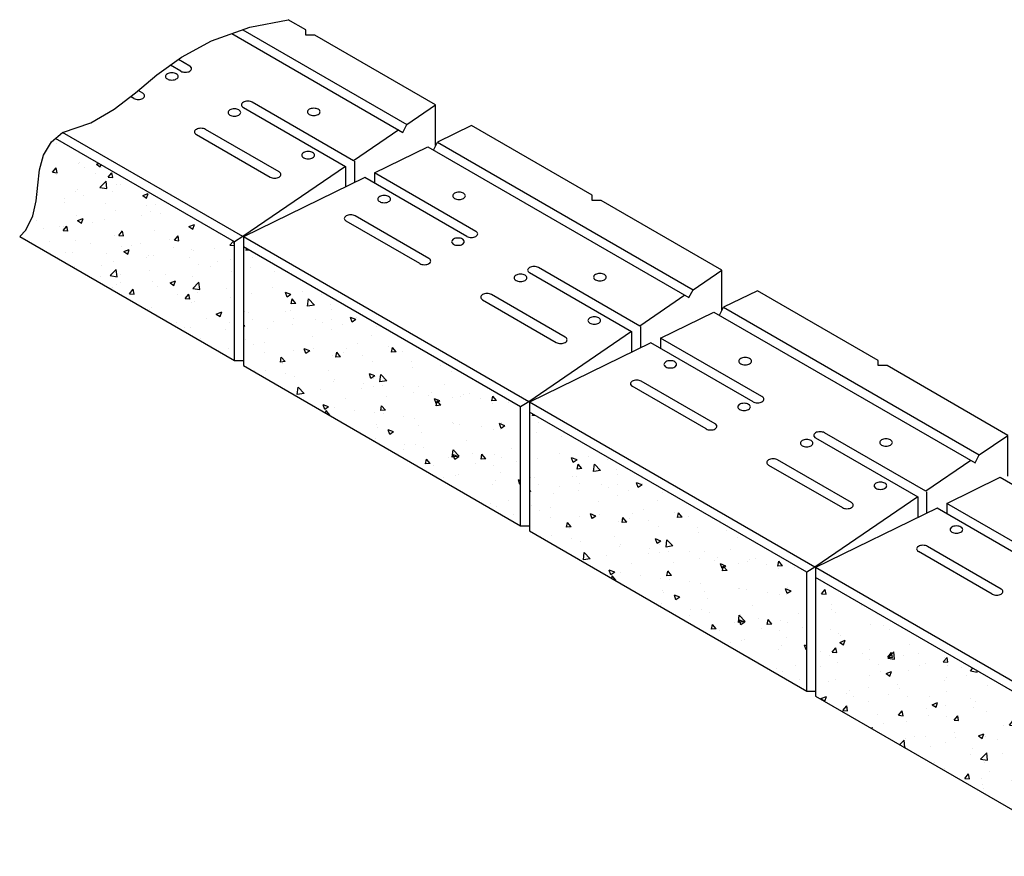
# Model space of a CAD drawing. Units: inches. Extents: x 440 to 754, y 1052 to 1259.
# Drawn here: x 585 to 633, y 1203 to 1243 of the extents above; entities that cross this region are included whole.
import ezdxf

# ---------------------------------------------------------------- set-up
doc = ezdxf.new("R2010")
doc.units = ezdxf.units.IN
doc.header["$MEASUREMENT"] = 0
doc.layers.add('UNIT', color=2, linetype='Continuous')

# ---------------------------------------------------------------- blocks, each defined once
blk = doc.blocks.new('*X12')
at = {"color": 0}
for p, q in [((364.107, 278.967), (364.236, 278.956)), ((364.236, 278.955), (364.221, 279.033)), ((363.934, 278.62), (363.934, 278.62)), ((364.034, 278.119), (364.034, 278.119)), ((362.849, 277.938), (362.849, 277.938)), ((362.948, 277.141), (362.948, 277.141)), ((360.589, 276.831), (360.589, 276.831)), ((360.939, 276.298), (361.231, 276.602)), ((361.273, 276.246), (361.231, 276.602)), ((361.527, 276.954), (361.527, 276.954)), ((361.842, 276.39), (362.023, 276.605)), ((362.066, 276.37), (362.023, 276.605)), ((362.04, 276.59), (362.04, 276.59)), ((362.078, 276.813), (362.34, 276.914)), ((362.078, 276.813), (362.264, 276.687)), ((362.265, 276.687), (362.341, 276.913)), ((363.988, 276.871), (363.988, 276.871)), ((360.117, 276.107), (360.117, 276.107)), ((360.146, 276.35), (360.146, 276.35)), ((360.939, 276.298), (361.272, 276.246)), ((361.842, 276.39), (362.066, 276.37)), ((358.906, 275.688), (358.906, 275.688)), ((358.927, 275.603), (359.19, 275.704)), ((358.927, 275.603), (359.114, 275.478)), ((359.114, 275.477), (359.19, 275.704)), ((360.133, 275.627), (360.133, 275.627)), ((360.908, 275.603), (360.908, 275.603)), ((361.961, 275.662), (361.961, 275.662)), ((362.119, 276.022), (362.119, 276.022)), ((362.32, 276.002), (362.32, 276.002)), ((363.942, 275.623), (363.942, 275.623)), ((364.121, 275.938), (364.121, 275.938)), ((364.33, 275.974), (364.33, 275.974)), ((357.946, 275.251), (357.946, 275.251)), ((359.602, 275.352), (359.602, 275.352)), ((360.541, 275.475), (360.541, 275.475)), ((361.995, 275.342), (361.995, 275.342)), ((362.91, 275.518), (362.91, 275.518)), ((363.218, 275.179), (363.218, 275.179)), ((364.316, 275.303), (364.38, 275.328)), ((364.316, 275.303), (364.38, 275.26)), ((358.175, 274.838), (358.175, 274.838)), ((360.101, 275.102), (360.101, 275.102)), ((361.031, 274.803), (361.031, 274.803)), ((356.983, 274.04), (357.164, 274.255)), ((357.207, 274.02), (357.164, 274.255)), ((357.369, 274.285), (357.369, 274.285)), ((358.844, 274.428), (358.844, 274.428)), ((359.371, 274.201), (359.371, 274.201)), ((360.975, 274.183), (360.975, 274.183)), ((361.165, 274.094), (361.428, 274.194)), ((361.352, 273.967), (361.428, 274.194)), ((363.343, 274.495), (363.343, 274.495)), ((363.897, 274.374), (363.897, 274.374)), ((364.282, 274.619), (364.282, 274.619)), ((356.657, 274.052), (356.657, 274.052)), ((356.983, 274.04), (357.207, 274.02)), ((358.616, 273.873), (358.616, 273.873)), ((359.554, 273.996), (359.554, 273.996)), ((359.673, 273.805), (359.853, 274.02)), ((359.673, 273.805), (359.897, 273.785)), ((359.897, 273.785), (359.854, 274.02)), ((360.055, 273.853), (360.055, 273.853)), ((361.165, 274.094), (361.352, 273.968)), ((361.373, 274.116), (361.373, 274.116)), ((361.949, 274.093), (361.949, 274.093)), ((362.362, 273.569), (362.543, 273.785)), ((362.587, 273.549), (362.543, 273.784)), ((363.375, 274.031), (363.375, 274.031)), ((354.827, 273.374), (354.827, 273.374)), ((356.182, 273.308), (356.182, 273.308)), ((356.247, 273.561), (356.247, 273.561)), ((358.13, 273.589), (358.13, 273.589)), ((362.362, 273.569), (362.586, 273.55)), ((362.464, 273.491), (362.464, 273.491)), ((354.288, 273.068), (354.288, 273.068)), ((357.434, 272.645), (357.726, 272.949)), ((357.768, 272.593), (357.726, 272.949)), ((358.015, 272.884), (358.277, 272.985)), ((358.015, 272.884), (358.201, 272.758)), ((358.201, 272.758), (358.277, 272.985)), ((360.277, 273.116), (360.277, 273.116)), ((361.904, 272.845), (361.904, 272.845)), ((362.357, 273.016), (362.357, 273.016)), ((363.295, 273.14), (363.295, 273.14)), ((363.851, 273.126), (363.851, 273.126)), ((354.637, 272.453), (354.637, 272.453)), ((355.903, 272.365), (355.903, 272.365)), ((356.639, 272.369), (356.639, 272.369)), ((357.434, 272.645), (357.767, 272.593)), ((357.629, 272.394), (357.629, 272.394)), ((358.084, 272.341), (358.084, 272.341)), ((358.09, 272.74), (358.09, 272.74)), ((358.568, 272.517), (358.568, 272.517)), ((358.641, 272.284), (358.641, 272.284)), ((359.988, 272.704), (359.988, 272.704)), ((360.009, 272.605), (360.009, 272.605)), ((361.436, 272.024), (361.728, 272.329)), ((361.77, 271.972), (361.728, 272.329)), ((352.124, 271.69), (352.304, 271.905)), ((352.348, 271.67), (352.305, 271.905)), ((353.426, 272.034), (353.426, 272.034)), ((353.716, 271.989), (353.716, 271.989)), ((353.841, 271.895), (353.841, 271.895)), ((354.242, 271.82), (354.242, 271.82)), ((355.261, 272.082), (355.261, 272.082)), ((355.428, 271.95), (355.428, 271.95)), ((356.136, 272.06), (356.136, 272.06)), ((357.43, 271.865), (357.43, 271.865)), ((360.643, 272.2), (360.643, 272.2)), ((361.436, 272.024), (361.77, 271.973)), ((351.529, 271.614), (351.529, 271.614)), ((352.124, 271.69), (352.348, 271.67)), ((352.317, 271.556), (352.317, 271.556)), ((352.902, 271.771), (352.902, 271.771)), ((354.813, 271.454), (354.994, 271.67)), ((354.813, 271.454), (355.038, 271.435)), ((354.864, 271.675), (355.126, 271.775)), ((354.864, 271.675), (355.05, 271.549)), ((355.038, 271.435), (354.994, 271.67)), ((355.05, 271.548), (355.126, 271.775)), ((357.503, 271.219), (357.684, 271.435)), ((357.728, 271.199), (357.684, 271.434)), ((359.432, 271.781), (359.432, 271.781)), ((359.964, 271.357), (359.964, 271.357)), ((360.253, 271.374), (360.516, 271.475)), ((360.253, 271.374), (360.439, 271.248)), ((360.44, 271.248), (360.516, 271.475)), ((361.434, 271.696), (361.434, 271.696)), ((356.643, 270.915), (356.643, 270.915)), ((357.503, 271.219), (357.727, 271.2)), ((357.581, 271.038), (357.581, 271.038)), ((358.038, 271.092), (358.038, 271.092)), ((359.002, 271.225), (359.002, 271.225)), ((360.193, 270.984), (360.374, 271.199)), ((360.193, 270.984), (360.233, 270.98)), ((360.397, 271.075), (360.374, 271.199)), ((351.713, 270.465), (351.975, 270.566)), ((351.713, 270.465), (351.899, 270.339)), ((351.889, 270.632), (351.889, 270.632)), ((351.9, 270.339), (351.976, 270.566)), ((352.854, 270.416), (352.854, 270.416)), ((353.891, 270.547), (353.891, 270.547)), ((354.197, 270.571), (354.197, 270.571)), ((354.274, 270.603), (354.274, 270.603)), ((355.893, 270.463), (355.893, 270.463)), ((356.091, 270.811), (356.091, 270.811)), ((357.895, 270.378), (357.895, 270.378)), ((357.935, 270.503), (357.935, 270.503)), ((351.915, 270.292), (351.915, 270.292)), ((352.271, 270.307), (352.271, 270.307)), ((355.748, 270.127), (355.748, 270.127)), ((357.102, 270.165), (357.365, 270.266)), ((357.102, 270.165), (357.289, 270.039)), ((357.289, 270.039), (357.365, 270.265)), ((353.561, 269.752), (353.561, 269.752)), ((355.656, 269.436), (355.656, 269.436)), ((356.045, 269.563), (356.045, 269.563)), ((356.595, 269.559), (356.595, 269.559)), ((357.993, 269.844), (357.993, 269.844)), ((358.015, 269.746), (358.015, 269.746)), ((351.374, 269.376), (351.374, 269.376)), ((351.868, 268.937), (351.868, 268.937)), ((352.226, 269.059), (352.226, 269.059)), ((352.644, 268.869), (352.825, 269.085)), ((352.868, 268.849), (352.825, 269.084)), ((353.288, 269.124), (353.288, 269.124)), ((353.929, 268.992), (354.221, 269.297)), ((353.929, 268.992), (354.262, 268.94)), ((353.951, 268.955), (354.214, 269.056)), ((353.951, 268.955), (354.138, 268.829)), ((354.138, 268.829), (354.214, 269.056)), ((354.151, 269.323), (354.151, 269.323)), ((354.263, 268.94), (354.221, 269.296)), ((354.459, 268.928), (354.459, 268.928)), ((356.646, 269.304), (356.646, 269.304)), ((351.159, 268.716), (351.159, 268.716)), ((352.272, 268.553), (352.272, 268.553)), ((352.644, 268.869), (352.868, 268.849)), ((353.161, 268.631), (353.161, 268.631)), ((355.163, 268.547), (355.163, 268.547)), ((355.334, 268.634), (355.515, 268.849)), ((355.334, 268.634), (355.558, 268.614)), ((355.558, 268.614), (355.515, 268.849)), ((351.95, 268.212), (351.95, 268.212)), ((353.952, 268.127), (353.952, 268.127)), ((354.105, 268.075), (354.105, 268.075)), ((350.957, 267.806), (351.063, 267.847)), ((350.957, 267.64), (350.987, 267.62)), ((350.987, 267.62), (351.063, 267.846)), ((352.18, 267.81), (352.18, 267.81)), ((352.301, 267.645), (352.301, 267.645)), ((354.67, 267.957), (354.67, 267.957)), ((353.705, 267.241), (353.705, 267.241)), ((351.518, 266.865), (351.518, 266.865)), ((352.134, 266.562), (352.134, 266.562)), ((352.415, 266.725), (352.415, 266.725)), ((351.315, 266.166), (351.315, 266.166))]:
    blk.add_line(p, q, dxfattribs=at)
blk = doc.blocks.new('*X13')
at = {"color": 0}
for p, q in [((847.645, 299.129), (847.645, 299.129)), ((848.72, 298.157), (848.72, 298.157)), ((848.79, 298.192), (848.79, 298.192)), ((849.603, 298.122), (849.717, 298.166)), ((849.603, 298.122), (849.79, 297.996)), ((849.79, 297.996), (849.826, 298.103)), ((847.474, 297.732), (847.655, 297.948)), ((847.474, 297.732), (847.698, 297.713)), ((847.579, 297.773), (847.579, 297.773)), ((847.698, 297.712), (847.655, 297.947)), ((847.678, 297.608), (847.678, 297.608)), ((849.027, 297.962), (849.027, 297.962)), ((849.58, 297.688), (849.58, 297.688)), ((849.865, 297.983), (849.865, 297.983)), ((850.164, 297.497), (850.344, 297.712)), ((850.388, 297.477), (850.345, 297.712)), ((849.773, 297.005), (850.065, 297.309)), ((850.107, 296.952), (850.065, 297.309)), ((850.164, 297.497), (850.388, 297.477)), ((850.568, 297.149), (850.568, 297.149)), ((850.764, 297.16), (850.764, 297.16)), ((846.749, 296.645), (846.749, 296.645)), ((848.577, 296.784), (848.577, 296.784)), ((848.674, 296.909), (848.674, 296.909)), ((848.979, 296.606), (848.979, 296.606)), ((849.773, 297.005), (850.107, 296.953)), ((850.4, 296.793), (850.4, 296.793)), ((851.842, 296.612), (852.104, 296.713)), ((851.842, 296.612), (852.028, 296.486)), ((852.029, 296.486), (852.105, 296.712)), ((848.04, 296.483), (848.04, 296.483)), ((848.044, 296.286), (848.044, 296.286)), ((850.046, 296.201), (850.046, 296.201)), ((852.047, 296.117), (852.047, 296.117)), ((852.471, 296.182), (852.471, 296.182)), ((848.629, 295.661), (848.629, 295.661)), ((850.523, 295.901), (850.523, 295.901)), ((852.196, 295.847), (852.196, 295.847)), ((852.72, 295.749), (852.72, 295.749)), ((846.703, 295.397), (846.703, 295.397)), ((848.691, 295.403), (848.954, 295.503)), ((848.691, 295.403), (848.878, 295.277)), ((848.878, 295.276), (848.954, 295.503)), ((849.413, 295.314), (849.413, 295.314)), ((850.009, 295.472), (850.009, 295.472)), ((851.781, 295.626), (851.781, 295.626)), ((854.08, 295.102), (854.343, 295.203)), ((854.267, 294.976), (854.343, 295.202)), ((854.35, 295.197), (854.35, 295.197)), ((847.054, 295.004), (847.054, 295.004)), ((847.822, 295.097), (847.822, 295.097)), ((847.993, 295.127), (847.993, 295.127)), ((847.994, 294.912), (848.175, 295.127)), ((847.994, 294.912), (848.218, 294.892)), ((848.219, 294.891), (848.175, 295.126)), ((850.684, 294.676), (850.865, 294.892)), ((850.684, 294.676), (850.908, 294.657)), ((850.908, 294.656), (850.865, 294.891)), ((852.425, 294.933), (852.425, 294.933)), ((854.08, 295.102), (854.267, 294.977)), ((855.522, 294.769), (855.522, 294.769)), ((847.313, 294.37), (847.313, 294.37)), ((848.583, 294.412), (848.583, 294.412)), ((849.315, 294.285), (849.315, 294.285)), ((850.477, 294.652), (850.477, 294.652)), ((851.317, 294.2), (851.317, 294.2)), ((851.734, 294.27), (851.734, 294.27)), ((853.154, 294.457), (853.154, 294.457)), ((853.374, 294.441), (853.554, 294.656)), ((853.374, 294.441), (853.598, 294.421)), ((853.598, 294.421), (853.555, 294.656)), ((856.063, 294.206), (856.231, 294.405)), ((856.063, 294.206), (856.283, 294.186)), ((856.283, 294.213), (856.249, 294.394)), ((848.104, 293.866), (848.104, 293.866)), ((848.426, 293.835), (848.426, 293.835)), ((850.106, 293.781), (850.106, 293.781)), ((850.795, 294.147), (850.795, 294.147)), ((850.929, 293.893), (851.192, 293.994)), ((850.929, 293.893), (851.116, 293.767)), ((851.116, 293.766), (851.192, 293.993)), ((853.319, 294.116), (853.319, 294.116)), ((854.228, 293.985), (854.228, 293.985)), ((854.305, 293.949), (854.305, 293.949)), ((855.321, 294.031), (855.321, 294.031)), ((856.199, 294.189), (856.199, 294.189)), ((850.432, 293.404), (850.432, 293.404)), ((852.041, 293.61), (852.041, 293.61)), ((852.108, 293.697), (852.108, 293.697)), ((852.379, 293.685), (852.379, 293.685)), ((854.11, 293.612), (854.11, 293.612)), ((854.536, 293.29), (854.536, 293.29)), ((855.474, 293.414), (855.474, 293.414)), ((856.111, 293.528), (856.111, 293.528)), ((848.537, 293.164), (848.537, 293.164)), ((849.854, 293.235), (849.854, 293.235)), ((850.27, 292.731), (850.562, 293.035)), ((850.604, 292.679), (850.563, 293.035)), ((850.747, 292.791), (850.747, 292.791)), ((852.167, 292.978), (852.167, 292.978)), ((852.94, 292.787), (852.94, 292.787)), ((855.127, 293.162), (855.127, 293.162)), ((856.153, 292.941), (856.153, 292.941)), ((849.808, 292.668), (849.808, 292.668)), ((850.27, 292.731), (850.604, 292.679)), ((850.571, 292.294), (850.571, 292.294)), ((850.753, 292.411), (850.753, 292.411)), ((852.334, 292.437), (852.334, 292.437)), ((853.168, 292.383), (853.43, 292.484)), ((853.168, 292.383), (853.354, 292.257)), ((853.355, 292.257), (853.431, 292.483)), ((854.259, 292.701), (854.259, 292.701)), ((854.272, 292.11), (854.565, 292.415)), ((854.606, 292.058), (854.565, 292.414)), ((850.386, 292.156), (850.386, 292.156)), ((851.204, 291.855), (851.385, 292.071)), ((851.204, 291.855), (851.428, 291.836)), ((851.429, 291.835), (851.385, 292.07)), ((852.573, 292.21), (852.573, 292.21)), ((853.894, 291.62), (854.075, 291.836)), ((854.118, 291.6), (854.075, 291.835)), ((854.272, 292.11), (854.606, 292.059)), ((854.488, 291.935), (854.488, 291.935)), ((854.575, 292.125), (854.575, 292.125)), ((855.908, 292.122), (855.908, 292.122)), ((853.549, 291.811), (853.549, 291.811)), ((853.894, 291.62), (854.118, 291.601)), ((854.214, 291.452), (854.214, 291.452)), ((854.372, 291.474), (854.372, 291.474)), ((856.108, 291.692), (856.108, 291.692)), ((852.185, 291.099), (852.185, 291.099)), ((852.288, 291.188), (852.288, 291.188)), ((855.406, 290.873), (855.669, 290.974)), ((855.406, 290.873), (855.593, 290.747)), ((855.593, 290.747), (855.669, 290.973)), ((853.501, 290.456), (853.501, 290.456)), ((854.922, 290.643), (854.922, 290.643)), ((856.062, 290.444), (856.062, 290.444)), ((853.844, 290.209), (853.844, 290.209)), ((854.168, 290.204), (854.168, 290.204)), ((855.846, 290.124), (855.846, 290.124)), ((854.635, 289.705), (854.635, 289.705)), ((856.016, 289.196), (856.016, 289.196))]:
    blk.add_line(p, q, dxfattribs=at)
blk = doc.blocks.new('*X5')
at = {"color": 0}
for p, q in [((442.173, 127.827), (442.353, 128.042)), ((442.173, 127.827), (442.397, 127.807)), ((442.397, 127.807), (442.354, 128.042)), ((442.667, 127.332), (442.667, 127.332)), ((442.681, 127.088), (442.681, 127.088)), ((442.874, 126.936), (442.874, 126.936)), ((444.101, 127.275), (444.101, 127.275)), ((444.876, 126.851), (444.876, 126.851)), ((444.569, 126.364), (444.569, 126.364)), ((442.621, 126.083), (442.621, 126.083)), ((443.005, 125.928), (443.005, 125.928)), ((445.192, 126.304), (445.192, 126.304)), ((445.483, 126.107), (445.483, 126.107)), ((443.061, 125.481), (443.323, 125.582)), ((443.061, 125.481), (443.247, 125.356)), ((443.114, 125.795), (443.114, 125.795)), ((443.247, 125.355), (443.323, 125.582)), ((442.144, 125.02), (442.144, 125.02)), ((442.693, 125.006), (442.874, 125.222)), ((442.693, 125.006), (442.917, 124.986)), ((442.917, 124.986), (442.874, 125.221)), ((444.145, 124.935), (444.145, 124.935)), ((444.523, 125.116), (444.523, 125.116)), ((445.382, 124.716), (445.674, 125.02)), ((445.383, 124.771), (445.563, 124.986)), ((445.607, 124.751), (445.564, 124.986)), ((445.716, 124.664), (445.674, 125.02)), ((446.448, 125.38), (446.448, 125.38)), ((446.855, 124.939), (446.855, 124.939)), ((442.575, 124.835), (442.575, 124.835)), ((442.934, 124.516), (442.934, 124.516)), ((444.496, 124.628), (444.496, 124.628)), ((445.382, 124.716), (445.716, 124.664)), ((445.383, 124.771), (445.607, 124.751)), ((445.435, 124.752), (445.435, 124.752)), ((446.147, 124.851), (446.147, 124.851)), ((448.072, 124.535), (448.253, 124.751)), ((448.072, 124.535), (448.297, 124.516)), ((448.149, 124.766), (448.149, 124.766)), ((448.297, 124.515), (448.253, 124.751)), ((442.128, 124.316), (442.128, 124.316)), ((444.936, 124.431), (444.936, 124.431)), ((445.037, 124.066), (445.037, 124.066)), ((445.299, 123.972), (445.562, 124.072)), ((445.486, 123.845), (445.562, 124.072)), ((446.403, 124.132), (446.403, 124.132)), ((446.938, 124.347), (446.938, 124.347)), ((447.224, 124.442), (447.224, 124.442)), ((448.297, 124.372), (448.297, 124.372)), ((448.94, 124.262), (448.94, 124.262)), ((449.384, 124.095), (449.509, 124.226)), ((449.384, 124.095), (449.718, 124.044)), ((449.718, 124.043), (449.71, 124.11)), ((442.53, 123.587), (442.53, 123.587)), ((442.85, 123.691), (442.85, 123.691)), ((444.478, 123.868), (444.478, 123.868)), ((445.299, 123.972), (445.485, 123.846)), ((448.122, 123.618), (448.122, 123.618)), ((448.237, 123.772), (448.237, 123.772)), ((449.176, 123.895), (449.176, 123.895)), ((443.399, 123.029), (443.399, 123.029)), ((443.51, 123.149), (443.51, 123.149)), ((444.448, 123.273), (444.448, 123.273)), ((445.869, 123.46), (445.869, 123.46)), ((445.935, 123.243), (445.935, 123.243)), ((448.251, 123.124), (448.251, 123.124)), ((450.199, 123.405), (450.199, 123.405)), ((442.148, 122.762), (442.411, 122.863)), ((442.148, 122.762), (442.335, 122.636)), ((442.335, 122.636), (442.411, 122.862)), ((443.748, 122.867), (443.748, 122.867)), ((444.432, 122.619), (444.432, 122.619)), ((445.401, 122.944), (445.401, 122.944)), ((446.357, 122.883), (446.357, 122.883)), ((447.403, 122.86), (447.403, 122.86)), ((447.537, 122.462), (447.8, 122.563)), ((447.724, 122.336), (447.8, 122.562)), ((449.405, 122.775), (449.405, 122.775)), ((449.61, 122.603), (449.61, 122.603)), ((451.407, 122.691), (451.407, 122.691)), ((451.741, 122.681), (451.741, 122.681)), ((443.213, 122.185), (443.394, 122.401)), ((443.213, 122.185), (443.437, 122.166)), ((443.438, 122.165), (443.394, 122.4)), ((445.903, 121.95), (446.084, 122.166)), ((446.127, 121.93), (446.084, 122.165)), ((447.251, 122.293), (447.251, 122.293)), ((447.537, 122.462), (447.724, 122.336)), ((448.189, 122.416), (448.189, 122.416)), ((449.554, 122.306), (449.554, 122.306)), ((450.154, 122.156), (450.154, 122.156)), ((452.079, 122.42), (452.079, 122.42)), ((452.927, 122.161), (453.022, 122.198)), ((452.927, 122.161), (453.113, 122.036)), ((453.113, 122.035), (453.144, 122.127)), ((444.882, 121.981), (444.882, 121.981)), ((445.903, 121.95), (446.127, 121.93)), ((446.312, 121.635), (446.312, 121.635)), ((447.367, 121.931), (447.367, 121.931)), ((448.206, 121.875), (448.206, 121.875)), ((448.593, 121.715), (448.774, 121.93)), ((448.593, 121.715), (448.817, 121.695)), ((448.817, 121.695), (448.774, 121.93)), ((451.282, 121.479), (451.463, 121.695)), ((451.507, 121.459), (451.463, 121.695)), ((453.35, 121.746), (453.35, 121.746)), ((444.575, 121.325), (444.649, 121.353)), ((444.629, 121.293), (444.649, 121.353)), ((445.181, 121.555), (445.181, 121.555)), ((448.623, 121.124), (448.623, 121.124)), ((450.991, 121.436), (450.991, 121.436)), ((451.282, 121.479), (451.507, 121.46)), ((451.93, 121.559), (451.93, 121.559)), ((452.033, 121.172), (452.033, 121.172)), ((453.927, 121.412), (453.927, 121.412)), ((453.972, 121.244), (454.153, 121.46)), ((453.972, 121.244), (454.196, 121.224)), ((454.196, 121.224), (454.153, 121.459)), ((445.959, 120.525), (446.171, 120.747)), ((446.213, 120.39), (446.171, 120.746)), ((446.264, 120.813), (446.264, 120.813)), ((446.673, 120.944), (446.673, 120.944)), ((447.203, 120.937), (447.203, 120.937)), ((448.675, 120.859), (448.675, 120.859)), ((449.776, 120.952), (450.038, 121.053)), ((449.776, 120.952), (449.962, 120.826)), ((449.962, 120.826), (450.038, 121.052)), ((450.108, 120.908), (450.108, 120.908)), ((450.676, 120.774), (450.676, 120.774)), ((452.678, 120.69), (452.678, 120.69)), ((453.773, 120.819), (453.773, 120.819)), ((455.165, 120.652), (455.313, 120.708)), ((455.165, 120.652), (455.313, 120.552)), ((446.185, 120.395), (446.213, 120.391)), ((446.266, 120.387), (446.266, 120.387)), ((447.463, 120.44), (447.463, 120.44)), ((448.16, 120.627), (448.16, 120.627)), ((449.465, 120.355), (449.465, 120.355)), ((451.467, 120.271), (451.467, 120.271)), ((451.587, 120.444), (451.587, 120.444)), ((452.364, 120.267), (452.364, 120.267)), ((453.469, 120.186), (453.469, 120.186)), ((453.882, 120.164), (453.882, 120.164)), ((454.68, 120.605), (454.68, 120.605)), ((454.732, 120.579), (454.732, 120.579)), ((449.4, 120.068), (449.4, 120.068)), ((449.881, 119.822), (450.174, 120.126)), ((449.881, 119.822), (450.215, 119.77)), ((450.005, 119.957), (450.005, 119.957)), ((450.215, 119.77), (450.174, 120.126)), ((450.944, 120.08), (450.944, 120.08)), ((451.988, 119.924), (451.988, 119.924)), ((454.672, 119.996), (454.672, 119.996)), ((447.637, 119.645), (447.637, 119.645)), ((448.115, 119.378), (448.115, 119.378)), ((450.062, 119.66), (450.062, 119.66)), ((450.298, 119.245), (450.298, 119.245)), ((452.014, 119.442), (452.277, 119.543)), ((452.014, 119.442), (452.201, 119.316)), ((452.201, 119.316), (452.277, 119.543)), ((452.485, 119.62), (452.485, 119.62)), ((453.884, 119.201), (454.176, 119.505)), ((454.217, 119.149), (454.176, 119.505)), ((454.684, 119.224), (454.684, 119.224)), ((449.113, 118.894), (449.294, 119.109)), ((449.113, 118.894), (449.337, 118.874)), ((449.337, 118.874), (449.294, 119.109)), ((449.93, 118.868), (449.93, 118.868)), ((451.377, 118.788), (451.377, 118.788)), ((451.803, 118.659), (451.984, 118.874)), ((451.932, 118.784), (451.932, 118.784)), ((452.027, 118.639), (451.984, 118.874)), ((453.746, 119.1), (453.746, 119.1)), ((453.836, 118.915), (453.836, 118.915)), ((453.884, 119.201), (454.217, 119.149)), ((449.957, 118.601), (449.957, 118.601)), ((450.017, 118.411), (450.017, 118.411)), ((451.803, 118.659), (452.027, 118.639)), ((451.942, 118.675), (451.942, 118.675)), ((453.917, 118.308), (453.917, 118.308)), ((453.934, 118.699), (453.934, 118.699)), ((454.493, 118.423), (454.673, 118.639)), ((454.493, 118.423), (454.717, 118.404)), ((454.717, 118.403), (454.673, 118.638)), ((451.73, 117.933), (451.73, 117.933)), ((454.253, 117.932), (454.515, 118.033)), ((454.253, 117.932), (454.439, 117.806)), ((454.439, 117.806), (454.515, 118.033)), ((455.118, 117.932), (455.118, 117.932)), ((451.897, 117.427), (451.897, 117.427)), ((452.759, 117.621), (452.759, 117.621)), ((453.698, 117.745), (453.698, 117.745)), ((453.791, 117.667), (453.791, 117.667)), ((453.204, 116.783), (453.204, 116.783)), ((453.745, 116.419), (453.745, 116.419)), ((454.132, 116.453), (454.132, 116.453)), ((455.206, 116.698), (455.206, 116.698)), ((453.762, 116.071), (453.762, 116.071)), ((453.994, 116.279), (453.994, 116.279)), ((455.013, 115.603), (455.194, 115.818)), ((455.013, 115.603), (455.237, 115.583)), ((455.237, 115.583), (455.194, 115.818))]:
    blk.add_line(p, q, dxfattribs=at)

msp = doc.modelspace()

# ---------------------------------------------------------------- linework, layer by layer
at = {"layer": 'UNIT'}
for points in [[(587.245, 1237.584), (588.613, 1238.053), (589.748, 1238.717), (590.774, 1239.51), (591.817, 1240.368), (593.003, 1241.225), (594.457, 1242.016), (596.305, 1242.677), (598.173, 1243.043)], [(605.309, 1236.947), (605.309, 1238.924), (599.463, 1242.299), (599.03, 1242.299), (599.03, 1242.549), (598.173, 1243.043)], [(595.444, 1242.369), (603.721, 1237.591), (603.919, 1237.976)], [(595.979, 1242.56), (603.919, 1237.976), (605.309, 1238.924)], [(592.968, 1240.549), (592.467, 1240.838)], [(593.401, 1240.799), (592.852, 1241.116)], [(590.695, 1239.236), (590.537, 1239.327)], [(591.128, 1239.486), (590.903, 1239.616)], [(595.999, 1238.799), (600.942, 1235.945), (595.966, 1232.549), (587.245, 1237.584)], [(603.523, 1237.705), (601.339, 1236.216), (596.432, 1239.049)], [(619.165, 1228.947), (619.165, 1230.924), (613.319, 1234.299), (612.886, 1234.299), (612.886, 1234.549), (607.041, 1237.924), (605.399, 1237.122), (617.776, 1229.976), (619.165, 1230.924)], [(585.168, 1232.552), (585.472, 1232.861), (585.811, 1233.552), (585.968, 1234.283), (586.04, 1235.03), (586.123, 1235.77), (586.313, 1236.48), (586.708, 1237.137), (587.245, 1237.584)], [(585.168, 1232.552), (595.566, 1226.549), (595.566, 1232.299), (586.904, 1237.3)], [(607.257, 1232.799), (602.35, 1235.632), (604.93, 1236.893), (617.577, 1229.591), (617.776, 1229.976)], [(605.2, 1236.736), (605.399, 1237.122)], [(600.942, 1235.945), (600.942, 1234.945)], [(601.376, 1236.195), (601.376, 1235.156)], [(602.35, 1235.632), (602.35, 1235.132)], [(606.824, 1232.549), (601.881, 1235.403), (595.999, 1232.53), (595.999, 1226.299), (609.422, 1218.549), (609.422, 1224.299), (595.999, 1232.049)], [(604.984, 1231.486), (601.412, 1233.549)], [(604.551, 1231.236), (600.979, 1233.299)], [(595.966, 1232.549), (595.566, 1232.299)], [(609.855, 1230.799), (614.799, 1227.945), (609.822, 1224.549), (595.999, 1232.53)], [(617.379, 1229.705), (615.196, 1228.216), (610.288, 1231.049)], [(633.022, 1220.947), (633.022, 1222.924), (627.176, 1226.299), (626.743, 1226.299), (626.743, 1226.549), (620.897, 1229.924), (619.255, 1229.122), (631.632, 1221.976), (633.022, 1222.924)], [(621.114, 1224.799), (616.206, 1227.632), (618.786, 1228.893), (631.434, 1221.591), (631.632, 1221.976)], [(619.057, 1228.736), (619.255, 1229.122)], [(614.799, 1227.945), (614.799, 1226.945)], [(615.232, 1228.195), (615.232, 1227.156)], [(620.681, 1224.549), (615.737, 1227.403), (609.855, 1224.53), (609.855, 1218.299), (623.279, 1210.549), (623.279, 1216.299), (609.855, 1224.049)], [(616.206, 1227.632), (616.206, 1227.132)], [(595.566, 1226.549), (595.966, 1226.549)], [(618.84, 1223.486), (615.268, 1225.549)], [(618.407, 1223.236), (614.835, 1225.299)], [(609.822, 1224.549), (609.422, 1224.299)], [(623.712, 1222.799), (628.655, 1219.945), (623.678, 1216.549), (609.855, 1224.53)], [(631.235, 1221.705), (629.052, 1220.216), (624.145, 1223.049)], [(634.97, 1216.799), (630.063, 1219.632), (632.643, 1220.893), (645.29, 1213.591), (645.489, 1213.976)], [(629.088, 1220.195), (629.088, 1219.156)], [(628.655, 1219.945), (628.655, 1218.945)], [(634.537, 1216.549), (629.594, 1219.403), (623.712, 1216.53), (623.712, 1210.299), (637.135, 1202.549), (637.135, 1208.299), (623.712, 1216.049)], [(630.063, 1219.632), (630.063, 1219.132)], [(609.422, 1218.549), (609.822, 1218.549)], [(632.697, 1215.486), (629.124, 1217.549)], [(632.264, 1215.236), (628.691, 1217.299)], [(623.678, 1216.549), (623.279, 1216.299)], [(637.568, 1214.799), (642.512, 1211.945), (637.535, 1208.549), (623.712, 1216.53)], [(623.279, 1210.549), (623.678, 1210.549)]]:
    msp.add_lwpolyline(points, dxfattribs=at)
for points in [[(592.968, 1240.549, 0.072341), (593.061, 1240.512, 0.058752), (593.184, 1240.497, 0.058752), (593.307, 1240.512, 0.072341), (593.401, 1240.549, 0.106617), (593.471, 1240.612, 0.156851), (593.491, 1240.674, 0.156851), (593.471, 1240.736, 0.106617), (593.401, 1240.799, 0.072341)], [(590.695, 1239.236, 0.072341), (590.788, 1239.199, 0.058752), (590.911, 1239.185, 0.058752), (591.034, 1239.199, 0.072341), (591.128, 1239.236, 0.106617), (591.197, 1239.3, 0.156851), (591.217, 1239.361, 0.156851), (591.197, 1239.423, 0.106617), (591.128, 1239.486, 0.072341)], [(596.215, 1239.101, 0.058752), (596.092, 1239.086, 0.072341), (595.999, 1239.049, 0.106617), (595.929, 1238.986, 0.156851), (595.909, 1238.924, 0.156851), (595.929, 1238.862, 0.106617), (595.999, 1238.799, 0.072341)], [(596.432, 1239.049, 0.072341), (596.338, 1239.086, 0.058752), (596.215, 1239.101, 0.058752)], [(601.412, 1233.549, 0.072341), (601.318, 1233.586, 0.058752), (601.195, 1233.601, 0.058752), (601.072, 1233.586, 0.072341), (600.979, 1233.549, 0.106617), (600.909, 1233.486, 0.156851), (600.889, 1233.424, 0.156851), (600.909, 1233.362, 0.106617), (600.979, 1233.299, 0.072341)], [(606.824, 1232.549, 0.072341), (606.918, 1232.512, 0.058752), (607.041, 1232.497, 0.058752), (607.164, 1232.512, 0.072341), (607.257, 1232.549, 0.106617), (607.327, 1232.612, 0.156851), (607.347, 1232.674, 0.156851), (607.327, 1232.736, 0.106617), (607.257, 1232.799, 0.072341)], [(604.551, 1231.236, 0.072341), (604.644, 1231.199, 0.058752), (604.767, 1231.185, 0.058752), (604.89, 1231.199, 0.072341), (604.984, 1231.236, 0.106617), (605.054, 1231.3, 0.156851), (605.074, 1231.361, 0.156851), (605.054, 1231.423, 0.106617), (604.984, 1231.486, 0.072341)], [(610.072, 1231.101, 0.058752), (609.949, 1231.086, 0.072341), (609.855, 1231.049, 0.106617), (609.786, 1230.986, 0.156851), (609.766, 1230.924, 0.156851), (609.786, 1230.862, 0.106617), (609.855, 1230.799, 0.072341)], [(610.288, 1231.049, 0.072341), (610.195, 1231.086, 0.058752), (610.072, 1231.101, 0.058752)], [(615.268, 1225.549, 0.072341), (615.174, 1225.586, 0.058752), (615.051, 1225.601, 0.058752), (614.929, 1225.586, 0.072341), (614.835, 1225.549, 0.106617), (614.765, 1225.486, 0.156851), (614.745, 1225.424, 0.156851), (614.765, 1225.362, 0.106617), (614.835, 1225.299, 0.072341)], [(620.681, 1224.549, 0.072341), (620.774, 1224.512, 0.058752), (620.897, 1224.497, 0.058752), (621.02, 1224.512, 0.072341), (621.114, 1224.549, 0.106617), (621.183, 1224.612, 0.156851), (621.203, 1224.674, 0.156851), (621.183, 1224.736, 0.106617), (621.114, 1224.799, 0.072341)], [(618.407, 1223.236, 0.072341), (618.501, 1223.199, 0.058752), (618.624, 1223.185, 0.058752), (618.747, 1223.199, 0.072341), (618.84, 1223.236, 0.106617), (618.91, 1223.3, 0.156851), (618.93, 1223.361, 0.156851), (618.91, 1223.423, 0.106617), (618.84, 1223.486, 0.072341)], [(623.928, 1223.101, 0.058752), (623.805, 1223.086, 0.072341), (623.712, 1223.049, 0.106617), (623.642, 1222.986, 0.156851), (623.622, 1222.924, 0.156851), (623.642, 1222.862, 0.106617), (623.712, 1222.799, 0.072341)], [(624.145, 1223.049, 0.072341), (624.051, 1223.086, 0.058752), (623.928, 1223.101, 0.058752)], [(629.124, 1217.549, 0.072341), (629.031, 1217.586, 0.058752), (628.908, 1217.601, 0.058752), (628.785, 1217.586, 0.072341), (628.691, 1217.549, 0.106617), (628.622, 1217.486, 0.156851), (628.602, 1217.424, 0.156851), (628.622, 1217.362, 0.106617), (628.691, 1217.299, 0.072341)], [(632.264, 1215.236, 0.072341), (632.357, 1215.199, 0.058752), (632.48, 1215.185, 0.058752), (632.603, 1215.199, 0.072341), (632.697, 1215.236, 0.106617), (632.767, 1215.3, 0.156851), (632.786, 1215.361, 0.156851), (632.767, 1215.423, 0.106617), (632.697, 1215.486, 0.072341)]]:
    msp.add_lwpolyline(points, format="xyb", dxfattribs=at)
for points in [[(592.535, 1240.476, 0.058752), (592.412, 1240.461, 0.072341), (592.318, 1240.424, 0.106617), (592.249, 1240.361, 0.156851), (592.229, 1240.299, 0.156851), (592.249, 1240.237, 0.106617), (592.318, 1240.174, 0.072341), (592.412, 1240.137, 0.058752), (592.535, 1240.122, 0.058752), (592.658, 1240.137, 0.072341), (592.751, 1240.174, 0.106617), (592.821, 1240.237, 0.156851), (592.841, 1240.299, 0.156851), (592.821, 1240.361, 0.106617), (592.751, 1240.424, 0.072341), (592.658, 1240.461, 0.058752)], [(595.566, 1238.726, 0.058752), (595.443, 1238.711, 0.072341), (595.349, 1238.674, 0.106617), (595.28, 1238.611, 0.156851), (595.26, 1238.549, 0.156851), (595.28, 1238.487, 0.106617), (595.349, 1238.424, 0.072341), (595.443, 1238.387, 0.058752), (595.566, 1238.372, 0.058752), (595.689, 1238.387, 0.072341), (595.782, 1238.424, 0.106617), (595.852, 1238.487, 0.156851), (595.872, 1238.549, 0.156851), (595.852, 1238.611, 0.106617), (595.782, 1238.674, 0.072341), (595.689, 1238.711, 0.058752)], [(599.409, 1238.757, 0.058752), (599.286, 1238.742, 0.072341), (599.192, 1238.705, 0.106617), (599.123, 1238.642, 0.156851), (599.103, 1238.58, 0.156851), (599.123, 1238.518, 0.106617), (599.192, 1238.455, 0.072341), (599.286, 1238.418, 0.058752), (599.409, 1238.403, 0.058752), (599.532, 1238.418, 0.072341), (599.625, 1238.455, 0.106617), (599.695, 1238.518, 0.156851), (599.715, 1238.58, 0.156851), (599.695, 1238.642, 0.106617), (599.625, 1238.705, 0.072341), (599.532, 1238.742, 0.058752)], [(597.298, 1235.424, 0.072341), (597.392, 1235.387, 0.058752), (597.514, 1235.372, 0.058752), (597.637, 1235.387, 0.072341), (597.731, 1235.424, 0.106617), (597.801, 1235.487, 0.156851), (597.821, 1235.549, 0.156851), (597.801, 1235.611, 0.106617), (597.731, 1235.674), (594.159, 1237.736, 0.072341), (594.065, 1237.774, 0.058752), (593.942, 1237.788, 0.058752), (593.819, 1237.774, 0.072341), (593.726, 1237.736, 0.106617), (593.656, 1237.673, 0.156851), (593.636, 1237.611, 0.156851), (593.656, 1237.55, 0.106617), (593.726, 1237.486)], [(599.138, 1236.663, 0.058752), (599.015, 1236.649, 0.072341), (598.922, 1236.611, 0.106617), (598.852, 1236.548, 0.156851), (598.832, 1236.486, 0.156851), (598.852, 1236.425, 0.106617), (598.922, 1236.361, 0.072341), (599.015, 1236.324, 0.058752), (599.138, 1236.31, 0.058752), (599.261, 1236.324, 0.072341), (599.355, 1236.361, 0.106617), (599.425, 1236.425, 0.156851), (599.444, 1236.486, 0.156851), (599.425, 1236.548, 0.106617), (599.355, 1236.611, 0.072341), (599.261, 1236.649, 0.058752)], [(602.819, 1234.538, 0.058752), (602.696, 1234.524, 0.072341), (602.602, 1234.486, 0.106617), (602.533, 1234.423, 0.156851), (602.513, 1234.361, 0.156851), (602.533, 1234.3, 0.106617), (602.602, 1234.236, 0.072341), (602.696, 1234.199, 0.058752), (602.819, 1234.185, 0.058752), (602.942, 1234.199, 0.072341), (603.035, 1234.236, 0.106617), (603.105, 1234.3, 0.156851), (603.125, 1234.361, 0.156851), (603.105, 1234.423, 0.106617), (603.035, 1234.486, 0.072341), (602.942, 1234.524, 0.058752)], [(606.445, 1234.694, 0.058752), (606.322, 1234.68, 0.072341), (606.229, 1234.643, 0.106617), (606.159, 1234.579, 0.156851), (606.139, 1234.518, 0.156851), (606.159, 1234.456, 0.106617), (606.229, 1234.393, 0.072341), (606.322, 1234.355, 0.058752), (606.445, 1234.341, 0.058752), (606.568, 1234.355, 0.072341), (606.662, 1234.393, 0.106617), (606.732, 1234.456, 0.156851), (606.752, 1234.518, 0.156851), (606.732, 1234.579, 0.106617), (606.662, 1234.643, 0.072341), (606.568, 1234.68, 0.058752)], [(606.391, 1232.476, 0.058752), (606.268, 1232.461, 0.072341), (606.175, 1232.424, 0.106617), (606.105, 1232.361, 0.156851), (606.085, 1232.299, 0.156851), (606.105, 1232.237, 0.106617), (606.175, 1232.174, 0.072341), (606.268, 1232.137, 0.058752), (606.391, 1232.122, 0.058752), (606.514, 1232.137, 0.072341), (606.608, 1232.174, 0.106617), (606.678, 1232.237, 0.156851), (606.697, 1232.299, 0.156851), (606.678, 1232.361, 0.106617), (606.608, 1232.424, 0.072341), (606.514, 1232.461, 0.058752)], [(609.422, 1230.726, 0.058752), (609.299, 1230.711, 0.072341), (609.206, 1230.674, 0.106617), (609.136, 1230.611, 0.156851), (609.116, 1230.549, 0.156851), (609.136, 1230.487, 0.106617), (609.206, 1230.424, 0.072341), (609.299, 1230.387, 0.058752), (609.422, 1230.372, 0.058752), (609.545, 1230.387, 0.072341), (609.639, 1230.424, 0.106617), (609.709, 1230.487, 0.156851), (609.729, 1230.549, 0.156851), (609.709, 1230.611, 0.106617), (609.639, 1230.674, 0.072341), (609.545, 1230.711, 0.058752)], [(613.265, 1230.757, 0.058752), (613.142, 1230.742, 0.072341), (613.049, 1230.705, 0.106617), (612.979, 1230.642, 0.156851), (612.959, 1230.58, 0.156851), (612.979, 1230.518, 0.106617), (613.049, 1230.455, 0.072341), (613.142, 1230.418, 0.058752), (613.265, 1230.403, 0.058752), (613.388, 1230.418, 0.072341), (613.482, 1230.455, 0.106617), (613.552, 1230.518, 0.156851), (613.572, 1230.58, 0.156851), (613.552, 1230.642, 0.106617), (613.482, 1230.705, 0.072341), (613.388, 1230.742, 0.058752)], [(611.154, 1227.424, 0.072341), (611.248, 1227.387, 0.058752), (611.371, 1227.372, 0.058752), (611.494, 1227.387, 0.072341), (611.587, 1227.424, 0.106617), (611.657, 1227.487, 0.156851), (611.677, 1227.549, 0.156851), (611.657, 1227.611, 0.106617), (611.587, 1227.674), (608.015, 1229.736, 0.072341), (607.921, 1229.774, 0.058752), (607.799, 1229.788, 0.058752), (607.676, 1229.774, 0.072341), (607.582, 1229.736, 0.106617), (607.512, 1229.673, 0.156851), (607.492, 1229.611, 0.156851), (607.512, 1229.55, 0.106617), (607.582, 1229.486)], [(612.995, 1228.663, 0.058752), (612.872, 1228.649, 0.072341), (612.778, 1228.611, 0.106617), (612.708, 1228.548, 0.156851), (612.688, 1228.486, 0.156851), (612.708, 1228.425, 0.106617), (612.778, 1228.361, 0.072341), (612.872, 1228.324, 0.058752), (612.995, 1228.31, 0.058752), (613.118, 1228.324, 0.072341), (613.211, 1228.361, 0.106617), (613.281, 1228.425, 0.156851), (613.301, 1228.486, 0.156851), (613.281, 1228.548, 0.106617), (613.211, 1228.611, 0.072341), (613.118, 1228.649, 0.058752)], [(616.675, 1226.538, 0.058752), (616.552, 1226.524, 0.072341), (616.459, 1226.486, 0.106617), (616.389, 1226.423, 0.156851), (616.369, 1226.361, 0.156851), (616.389, 1226.3, 0.106617), (616.459, 1226.236, 0.072341), (616.552, 1226.199, 0.058752), (616.675, 1226.185, 0.058752), (616.798, 1226.199, 0.072341), (616.892, 1226.236, 0.106617), (616.962, 1226.3, 0.156851), (616.981, 1226.361, 0.156851), (616.962, 1226.423, 0.106617), (616.892, 1226.486, 0.072341), (616.798, 1226.524, 0.058752)], [(620.302, 1226.694, 0.058752), (620.179, 1226.68, 0.072341), (620.085, 1226.643, 0.106617), (620.015, 1226.579, 0.156851), (619.996, 1226.518, 0.156851), (620.015, 1226.456, 0.106617), (620.085, 1226.393, 0.072341), (620.179, 1226.355, 0.058752), (620.302, 1226.341, 0.058752), (620.425, 1226.355, 0.072341), (620.518, 1226.393, 0.106617), (620.588, 1226.456, 0.156851), (620.608, 1226.518, 0.156851), (620.588, 1226.579, 0.106617), (620.518, 1226.643, 0.072341), (620.425, 1226.68, 0.058752)], [(620.248, 1224.476, 0.058752), (620.125, 1224.461, 0.072341), (620.031, 1224.424, 0.106617), (619.961, 1224.361, 0.156851), (619.941, 1224.299, 0.156851), (619.961, 1224.237, 0.106617), (620.031, 1224.174, 0.072341), (620.125, 1224.137, 0.058752), (620.248, 1224.122, 0.058752), (620.371, 1224.137, 0.072341), (620.464, 1224.174, 0.106617), (620.534, 1224.237, 0.156851), (620.554, 1224.299, 0.156851), (620.534, 1224.361, 0.106617), (620.464, 1224.424, 0.072341), (620.371, 1224.461, 0.058752)], [(623.279, 1222.726, 0.058752), (623.156, 1222.711, 0.072341), (623.062, 1222.674, 0.106617), (622.992, 1222.611, 0.156851), (622.973, 1222.549, 0.156851), (622.992, 1222.487, 0.106617), (623.062, 1222.424, 0.072341), (623.156, 1222.387, 0.058752), (623.279, 1222.372, 0.058752), (623.402, 1222.387, 0.072341), (623.495, 1222.424, 0.106617), (623.565, 1222.487, 0.156851), (623.585, 1222.549, 0.156851), (623.565, 1222.611, 0.106617), (623.495, 1222.674, 0.072341), (623.402, 1222.711, 0.058752)], [(627.122, 1222.757, 0.058752), (626.999, 1222.742, 0.072341), (626.905, 1222.705, 0.106617), (626.835, 1222.642, 0.156851), (626.816, 1222.58, 0.156851), (626.835, 1222.518, 0.106617), (626.905, 1222.455, 0.072341), (626.999, 1222.418, 0.058752), (627.122, 1222.403, 0.058752), (627.245, 1222.418, 0.072341), (627.338, 1222.455, 0.106617), (627.408, 1222.518, 0.156851), (627.428, 1222.58, 0.156851), (627.408, 1222.642, 0.106617), (627.338, 1222.705, 0.072341), (627.245, 1222.742, 0.058752)], [(625.011, 1219.424, 0.072341), (625.104, 1219.387, 0.058752), (625.227, 1219.372, 0.058752), (625.35, 1219.387, 0.072341), (625.444, 1219.424, 0.106617), (625.514, 1219.487, 0.156851), (625.533, 1219.549, 0.156851), (625.514, 1219.611, 0.106617), (625.444, 1219.674), (621.871, 1221.736, 0.072341), (621.778, 1221.774, 0.058752), (621.655, 1221.788, 0.058752), (621.532, 1221.774, 0.072341), (621.438, 1221.736, 0.106617), (621.369, 1221.673, 0.156851), (621.349, 1221.611, 0.156851), (621.369, 1221.55, 0.106617), (621.438, 1221.486)], [(626.851, 1220.663, 0.058752), (626.728, 1220.649, 0.072341), (626.635, 1220.611, 0.106617), (626.565, 1220.548, 0.156851), (626.545, 1220.486, 0.156851), (626.565, 1220.425, 0.106617), (626.635, 1220.361, 0.072341), (626.728, 1220.324, 0.058752), (626.851, 1220.31, 0.058752), (626.974, 1220.324, 0.072341), (627.068, 1220.361, 0.106617), (627.137, 1220.425, 0.156851), (627.157, 1220.486, 0.156851), (627.137, 1220.548, 0.106617), (627.068, 1220.611, 0.072341), (626.974, 1220.649, 0.058752)], [(630.532, 1218.538, 0.058752), (630.409, 1218.524, 0.072341), (630.315, 1218.486, 0.106617), (630.245, 1218.423, 0.156851), (630.226, 1218.361, 0.156851), (630.245, 1218.3, 0.106617), (630.315, 1218.236, 0.072341), (630.409, 1218.199, 0.058752), (630.532, 1218.185, 0.058752), (630.655, 1218.199, 0.072341), (630.748, 1218.236, 0.106617), (630.818, 1218.3, 0.156851), (630.838, 1218.361, 0.156851), (630.818, 1218.423, 0.106617), (630.748, 1218.486, 0.072341), (630.655, 1218.524, 0.058752)]]:
    msp.add_lwpolyline(points, format="xyb", close=True, dxfattribs=at)

# ---------------------------------------------------------------- block references
for name, p in [('*X13', (-260.717, 937.924)), ('*X5', (181.822, 1087.424))]:
    msp.add_blockref(name, p, dxfattribs=at)
at = {"layer": 'UNIT', "xscale": -1}
for p in [(960.379, 952.924), (974.236, 944.924)]:
    msp.add_blockref('*X12', p, dxfattribs=at)

doc.saveas('drawing.dxf')
